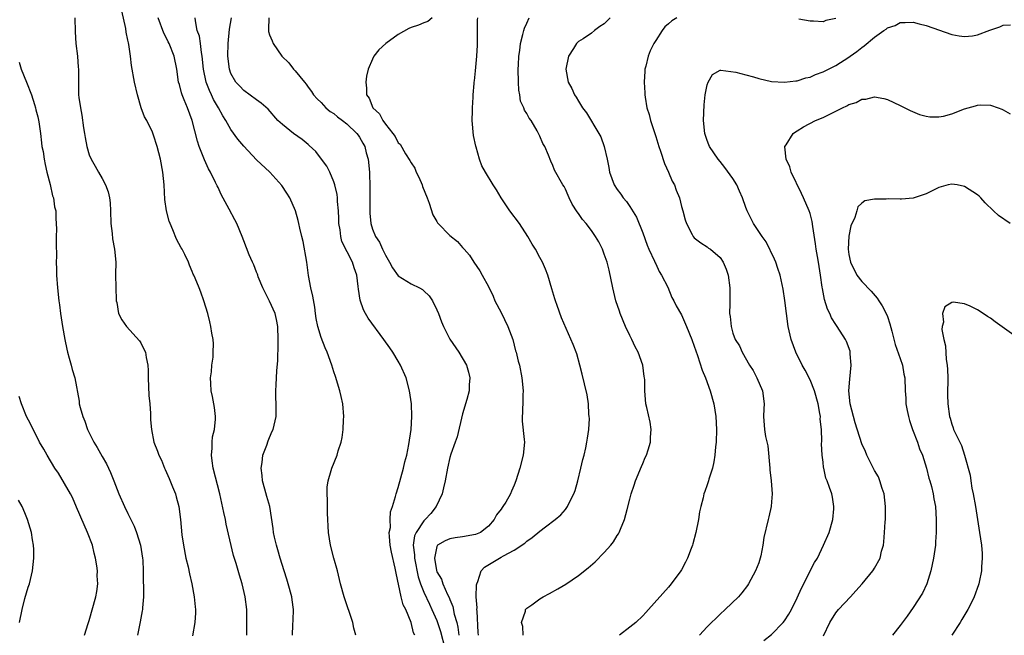
# Model space of a CAD drawing. Units: inches. Extents: x 2607000 to 2610000, y 1476000 to 1479000.
# Drawn here: x 2607648 to 2607801, y 1476259 to 1476355 of the extents above; entities that cross this region are included whole.
import ezdxf

# ---------------------------------------------------------------- set-up
doc = ezdxf.new("R2010")
doc.units = ezdxf.units.IN
doc.header["$MEASUREMENT"] = 0
doc.layers.add('LD26071476_10ft', color=101, linetype='Continuous')

msp = doc.modelspace()

# ---------------------------------------------------------------- linework, layer by layer
at = {"layer": 'LD26071476_10ft'}
for points, elevation in [([(2607683.47, 1476259), (2607683.49, 1476261), (2607683.46, 1476263), (2607683.21, 1476265), (2607682.73, 1476267), (2607682.33, 1476268.33), (2607681.84, 1476270.16), (2607681.43, 1476271.43), (2607680.26, 1476276.26), (2607680.14, 1476277), (2607679.92, 1476278.08), (2607679.26, 1476281), (2607678.25, 1476285), (2607678.11, 1476286.11), (2607677.97, 1476287), (2607678.07, 1476288.07), (2607678.07, 1476289), (2607678.16, 1476289.84), (2607678.43, 1476291), (2607678.59, 1476292.59), (2607678.59, 1476293), (2607678.43, 1476294.43), (2607678.13, 1476296.13), (2607677.94, 1476297), (2607677.87, 1476298.13), (2607677.85, 1476299), (2607677.98, 1476299.98), (2607678.05, 1476301), (2607678.23, 1476302.23), (2607678.27, 1476303), (2607678.29, 1476304.29), (2607678.23, 1476305), (2607678.04, 1476305.96), (2607677.89, 1476307), (2607677.73, 1476307.73), (2607677.4, 1476309), (2607676.82, 1476311), (2607676.32, 1476312.32), (2607676.08, 1476313), (2607675.46, 1476314.54), (2607675.25, 1476315), (2607675.16, 1476315.16), (2607675, 1476315.56), (2607674.56, 1476316.56), (2607674.39, 1476317), (2607673.83, 1476318.17), (2607673.41, 1476319), (2607673.25, 1476319.25), (2607672.57, 1476320.57), (2607671.99, 1476322.01), (2607671.54, 1476323), (2607671.39, 1476323.39), (2607670.99, 1476325), (2607670.75, 1476326.75), (2607670.61, 1476329), (2607670.42, 1476331), (2607670.07, 1476333), (2607669.57, 1476335), (2607669, 1476336.73), (2607668.8, 1476337.2), (2607667.93, 1476339), (2607667.6, 1476339.6), (2607667.07, 1476341), (2607666.48, 1476343), (2607666.03, 1476345), (2607665.56, 1476347.56), (2607665.4, 1476349), (2607665.14, 1476350.86), (2607665.08, 1476351.08), (2607665, 1476351.53), (2607664.74, 1476352.74), (2607664.67, 1476353.33), (2607664.08, 1476356.08)], 11310), ([(2607656.77, 1476355), (2607656.81, 1476352.81), (2607656.92, 1476351), (2607657.15, 1476349), (2607657.29, 1476347.29), (2607657.32, 1476347), (2607657.34, 1476346.66), (2607657.32, 1476345), (2607657.34, 1476343.34), (2607657.35, 1476343), (2607657.38, 1476342.62), (2607657.61, 1476341), (2607657.86, 1476339.86), (2607658.1, 1476337.9), (2607658.24, 1476337), (2607658.37, 1476336.37), (2607658.6, 1476335), (2607659, 1476333.69), (2607659.27, 1476333), (2607659.93, 1476331.93), (2607660.42, 1476331), (2607661, 1476330.02), (2607661.54, 1476329), (2607661.93, 1476327.93), (2607662.13, 1476327), (2607662.22, 1476326.22), (2607662.29, 1476325), (2607662.34, 1476323), (2607662.56, 1476321.44), (2607662.61, 1476320.61), (2607662.94, 1476319), (2607663.1, 1476317), (2607663.07, 1476315.07), (2607663.11, 1476313), (2607663.17, 1476311.17), (2607663.19, 1476311), (2607663.26, 1476310.74), (2607663.56, 1476309), (2607664.04, 1476308.04), (2607664.77, 1476307), (2607666.8, 1476304.8), (2607667, 1476304.47), (2607667.5, 1476303.5), (2607667.71, 1476303), (2607667.83, 1476302.17), (2607668.09, 1476301), (2607668.14, 1476300.14), (2607668.14, 1476299), (2607668.26, 1476296.26), (2607668.39, 1476295), (2607668.5, 1476293.5), (2607668.51, 1476292.51), (2607668.65, 1476291), (2607669.05, 1476289), (2607669.6, 1476287.6), (2607669.78, 1476287), (2607670.2, 1476286.2), (2607670.66, 1476285), (2607670.78, 1476284.78), (2607671.4, 1476283.4), (2607671.92, 1476282.08), (2607672.37, 1476281), (2607672.52, 1476280.52), (2607672.92, 1476279), (2607673.17, 1476277), (2607673.38, 1476274.62), (2607673.62, 1476273), (2607674.01, 1476271), (2607674.34, 1476269.66), (2607674.57, 1476268.57), (2607674.95, 1476267), (2607675.3, 1476265), (2607675.43, 1476263.43), (2607675.48, 1476263), (2607675.48, 1476262.52), (2607675.41, 1476261), (2607675.06, 1476258.94)], 11300), ([(2607690.58, 1476259), (2607690.63, 1476260.63), (2607690.67, 1476261.33), (2607690.72, 1476263), (2607690.51, 1476264.51), (2607690.45, 1476265), (2607689.91, 1476267), (2607689.71, 1476267.71), (2607689.27, 1476269), (2607688.63, 1476271), (2607688.3, 1476272.3), (2607688.07, 1476273), (2607687.75, 1476274.25), (2607687.63, 1476275), (2607687.59, 1476275.59), (2607687.03, 1476279), (2607686.58, 1476280.58), (2607686.28, 1476281.72), (2607685.92, 1476283), (2607685.84, 1476283.84), (2607685.68, 1476285), (2607685.84, 1476285.84), (2607685.96, 1476287), (2607686.57, 1476288.57), (2607686.79, 1476289.21), (2607687.38, 1476290.62), (2607687.56, 1476291), (2607688.01, 1476293), (2607688.04, 1476293.96), (2607688.03, 1476295), (2607687.99, 1476295.99), (2607687.99, 1476297), (2607688.05, 1476297.95), (2607688.07, 1476299), (2607688.12, 1476300.12), (2607688.29, 1476301.71), (2607688.32, 1476304.32), (2607688.36, 1476305), (2607688.3, 1476307), (2607688.1, 1476308.1), (2607687.87, 1476309), (2607687, 1476310.92), (2607686.3, 1476312.3), (2607685.98, 1476313), (2607685.26, 1476314.74), (2607685.17, 1476315), (2607685.13, 1476315.13), (2607685, 1476315.45), (2607684.59, 1476316.59), (2607684.36, 1476317), (2607683.85, 1476318.15), (2607683, 1476320.31), (2607682.76, 1476321), (2607681.93, 1476323), (2607681.6, 1476323.6), (2607680.75, 1476325.25), (2607679.5, 1476327.5), (2607679, 1476328.59), (2607678.85, 1476328.85), (2607678.63, 1476329.37), (2607677.81, 1476331), (2607677.51, 1476331.51), (2607676.9, 1476332.9), (2607676.82, 1476333.18), (2607676.09, 1476335), (2607675.79, 1476335.79), (2607674.96, 1476339), (2607674.25, 1476341), (2607673.75, 1476342.25), (2607673.43, 1476343), (2607673.31, 1476343.31), (2607673, 1476344.62), (2607672.88, 1476345), (2607672.6, 1476347), (2607672.21, 1476349), (2607671.4, 1476351), (2607671.26, 1476351.26), (2607671, 1476351.82), (2607670.6, 1476352.6), (2607669.71, 1476355)], 11320), ([(2607700.41, 1476259), (2607700.12, 1476260.12), (2607699.92, 1476261), (2607698.58, 1476265), (2607698.05, 1476267), (2607697.55, 1476269), (2607696.97, 1476271), (2607696.45, 1476273), (2607696.18, 1476275), (2607696.03, 1476277.97), (2607696.01, 1476279), (2607696.03, 1476280.03), (2607695.95, 1476281), (2607695.97, 1476282.03), (2607696.11, 1476283), (2607696.6, 1476284.6), (2607696.69, 1476285), (2607697.5, 1476287), (2607697.69, 1476287.69), (2607698.11, 1476289), (2607698.27, 1476289.73), (2607698.44, 1476291), (2607698.52, 1476292.52), (2607698.56, 1476293), (2607698.4, 1476295), (2607698.12, 1476296.12), (2607697.92, 1476297), (2607697.24, 1476299.24), (2607697, 1476299.98), (2607696.7, 1476301), (2607695.98, 1476303), (2607695.67, 1476303.67), (2607695, 1476305.29), (2607694.5, 1476307), (2607694.26, 1476308.26), (2607694.17, 1476309), (2607694.02, 1476310.02), (2607693.74, 1476311.74), (2607693.43, 1476313), (2607693.07, 1476314.93), (2607692.79, 1476317), (2607692.22, 1476320.22), (2607692.01, 1476321), (2607691.69, 1476322.31), (2607691.57, 1476323), (2607691.47, 1476323.47), (2607691.05, 1476325), (2607690.14, 1476327), (2607689.71, 1476327.71), (2607688.93, 1476328.93), (2607687.05, 1476331), (2607685, 1476332.92), (2607683.01, 1476335.01), (2607682.1, 1476336.1), (2607681, 1476337.63), (2607680.23, 1476339), (2607679.73, 1476339.73), (2607679.09, 1476341), (2607678.3, 1476342.3), (2607678.01, 1476343), (2607677.67, 1476343.67), (2607677.18, 1476345), (2607676.75, 1476347), (2607676.54, 1476349), (2607676.41, 1476349.59), (2607676.26, 1476351), (2607676.11, 1476352.11), (2607675.78, 1476353), (2607675.48, 1476354.52), (2607675.46, 1476355)], 11330), ([(2607709.58, 1476259), (2607709.39, 1476259.39), (2607709, 1476261), (2607708.16, 1476263), (2607707.76, 1476263.76), (2607707.45, 1476265), (2607706.66, 1476268.66), (2607706.54, 1476269.46), (2607705.93, 1476271.93), (2607705.77, 1476273), (2607705.62, 1476274.38), (2607705.61, 1476275), (2607705.78, 1476275.78), (2607705.73, 1476277), (2607705.8, 1476278.2), (2607706.11, 1476279), (2607706.58, 1476280.58), (2607706.68, 1476281), (2607707, 1476281.97), (2607707.83, 1476285), (2607708.05, 1476285.95), (2607708.31, 1476287), (2607708.66, 1476288.66), (2607709, 1476291), (2607709.09, 1476293), (2607709.04, 1476295), (2607708.76, 1476297), (2607708.21, 1476299), (2607707.34, 1476301), (2607707, 1476301.59), (2607706.15, 1476303), (2607705.7, 1476303.7), (2607704.78, 1476305), (2607702.32, 1476308.32), (2607701.91, 1476309), (2607701.58, 1476309.58), (2607701.08, 1476311.08), (2607700.83, 1476312.83), (2607700.79, 1476313.21), (2607700.55, 1476315), (2607700.14, 1476316.14), (2607699.91, 1476317), (2607698.24, 1476320.24), (2607698.08, 1476321), (2607697.96, 1476322.04), (2607697.79, 1476323), (2607697.78, 1476323.78), (2607697.71, 1476325), (2607697.56, 1476326.44), (2607697.55, 1476327), (2607697.5, 1476327.5), (2607697.15, 1476329), (2607697, 1476329.47), (2607696.36, 1476331), (2607695.9, 1476331.9), (2607695.09, 1476333), (2607694.18, 1476334.18), (2607693.16, 1476335.16), (2607693, 1476335.27), (2607692.07, 1476336.07), (2607690.73, 1476337), (2607689, 1476338.38), (2607688.29, 1476339), (2607686.77, 1476340.77), (2607685.72, 1476341.72), (2607685, 1476342.23), (2607683, 1476343.69), (2607682.38, 1476344.38), (2607681.77, 1476345), (2607681, 1476346.32), (2607680.76, 1476347), (2607680.54, 1476349), (2607680.59, 1476351), (2607680.8, 1476353.2), (2607681.12, 1476355)], 11340), ([(2607686.87, 1476355), (2607686.85, 1476353.15), (2607686.83, 1476353), (2607686.85, 1476352.85), (2607687, 1476352.33), (2607687.4, 1476351.4), (2607687.55, 1476351), (2607688.91, 1476349), (2607689.98, 1476347.98), (2607690.72, 1476347), (2607691, 1476346.72), (2607692.42, 1476345), (2607692.69, 1476344.69), (2607693, 1476344.22), (2607693.51, 1476343.51), (2607693.84, 1476343), (2607694.38, 1476342.38), (2607695, 1476341.83), (2607695.76, 1476341), (2607696.42, 1476340.42), (2607697, 1476340.09), (2607697.57, 1476339.57), (2607698.36, 1476339), (2607699, 1476338.49), (2607700.58, 1476337), (2607700.75, 1476336.75), (2607701, 1476336.41), (2607701.5, 1476335.5), (2607701.79, 1476335), (2607702.02, 1476334.02), (2607702.32, 1476333), (2607702.52, 1476331), (2607702.6, 1476328.6), (2607702.61, 1476324.61), (2607702.72, 1476323), (2607703, 1476322.13), (2607703.45, 1476321), (2607704.09, 1476320.09), (2607704.57, 1476319), (2607705, 1476318.09), (2607705.63, 1476317), (2607706.1, 1476316.1), (2607707, 1476314.86), (2607709, 1476313.63), (2607710.32, 1476313), (2607710.76, 1476312.76), (2607711, 1476312.55), (2607711.78, 1476311.78), (2607712.31, 1476311), (2607713, 1476309.6), (2607713.27, 1476309), (2607713.72, 1476307.72), (2607714.02, 1476307), (2607715, 1476305.03), (2607716.41, 1476303), (2607717.59, 1476301), (2607717.9, 1476299.9), (2607718.13, 1476299), (2607718.04, 1476297.96), (2607718, 1476297), (2607717.68, 1476295.68), (2607717, 1476293.42), (2607716.13, 1476289.87), (2607715.84, 1476289), (2607715.17, 1476287.17), (2607715, 1476286.62), (2607714.64, 1476285), (2607714.31, 1476283), (2607714.05, 1476281.95), (2607713.84, 1476281), (2607712.9, 1476279), (2607712.04, 1476277.96), (2607711.19, 1476277), (2607711, 1476276.82), (2607709.76, 1476275), (2607709.53, 1476274.47), (2607709.31, 1476273), (2607709.51, 1476271.51), (2607709.51, 1476271), (2607710.08, 1476268.08), (2607710.46, 1476267), (2607711, 1476265.7), (2607711.84, 1476263.84), (2607712.24, 1476263), (2607713, 1476261.28), (2607713.11, 1476261), (2607713.58, 1476259.58), (2607714.22, 1476257)], 11350), ([(2607712.29, 1476355), (2607711.58, 1476354.42), (2607711, 1476354.18), (2607710.15, 1476353.85), (2607709, 1476353.47), (2607708.67, 1476353.33), (2607707, 1476352.41), (2607705.07, 1476351), (2607703.98, 1476350.02), (2607703.23, 1476349), (2607703, 1476348.58), (2607702.35, 1476347), (2607702.08, 1476345.92), (2607701.94, 1476345), (2607702.05, 1476344.05), (2607702.06, 1476343), (2607702.47, 1476342.47), (2607703.04, 1476341), (2607704.08, 1476340.08), (2607704.6, 1476339), (2607705, 1476338.44), (2607706.17, 1476337), (2607706.52, 1476336.52), (2607707, 1476335.57), (2607707.32, 1476335.32), (2607708.15, 1476333.85), (2607708.82, 1476332.82), (2607709, 1476332.43), (2607709.59, 1476331.59), (2607709.78, 1476331), (2607710.2, 1476330.2), (2607710.7, 1476329), (2607710.77, 1476328.77), (2607711.51, 1476327), (2607711.82, 1476326.18), (2607712.37, 1476324.37), (2607713, 1476323.3), (2607713.1, 1476323.1), (2607713.18, 1476323), (2607715, 1476321.14), (2607716.19, 1476320.19), (2607717, 1476319.29), (2607717.15, 1476319.15), (2607717.25, 1476319), (2607718.08, 1476318.08), (2607718.75, 1476317), (2607719.68, 1476315.68), (2607720.02, 1476315), (2607721, 1476313.21), (2607721.73, 1476311.73), (2607722.03, 1476311), (2607723, 1476309.18), (2607724.05, 1476307), (2607724.79, 1476305), (2607725.24, 1476303.24), (2607725.32, 1476303), (2607725.63, 1476301.63), (2607725.82, 1476301), (2607726.22, 1476299), (2607726.42, 1476297), (2607726.38, 1476296.38), (2607726.37, 1476295), (2607726.29, 1476294.29), (2607726.27, 1476292.27), (2607726.58, 1476289.42), (2607726.6, 1476289), (2607726.41, 1476287), (2607725.9, 1476285), (2607725.27, 1476283), (2607725, 1476282.35), (2607724.58, 1476281.42), (2607724.42, 1476281), (2607723.7, 1476279.7), (2607723.27, 1476279), (2607723.15, 1476278.85), (2607723, 1476278.61), (2607722.27, 1476277.73), (2607721.92, 1476277), (2607721, 1476275.95), (2607719.77, 1476275), (2607719, 1476274.68), (2607717, 1476274.33), (2607715.85, 1476274.15), (2607715, 1476274), (2607714.31, 1476273.69), (2607713.12, 1476273), (2607713, 1476272.8), (2607712.61, 1476271), (2607712.94, 1476269.06), (2607713, 1476268.87), (2607713.71, 1476267.71), (2607713.92, 1476267), (2607714.64, 1476265.36), (2607714.89, 1476264.89), (2607715, 1476264.57), (2607715.5, 1476263.5), (2607715.71, 1476262.29), (2607716.09, 1476261), (2607716.27, 1476260.27), (2607716.41, 1476259)], 11360), ([(2607719.49, 1476259), (2607719.44, 1476259.44), (2607719.24, 1476262.76), (2607719.23, 1476263), (2607719.25, 1476263.25), (2607719.13, 1476265), (2607719.15, 1476266.85), (2607719.19, 1476267), (2607719.35, 1476267.35), (2607719.87, 1476269), (2607720.41, 1476269.59), (2607722.74, 1476271), (2607723, 1476271.13), (2607723.34, 1476271.34), (2607725, 1476272.21), (2607726.68, 1476273.32), (2607727, 1476273.63), (2607727.82, 1476274.18), (2607729, 1476275.21), (2607729.88, 1476275.88), (2607731.4, 1476277), (2607732.28, 1476277.72), (2607733, 1476278.57), (2607733.32, 1476279), (2607733.58, 1476279.58), (2607734.3, 1476281), (2607734.47, 1476281.53), (2607734.91, 1476283), (2607735.39, 1476285), (2607735.68, 1476286.32), (2607735.88, 1476287), (2607736.15, 1476288.15), (2607736.32, 1476289), (2607736.38, 1476289.62), (2607736.59, 1476291), (2607736.69, 1476292.69), (2607736.68, 1476293), (2607736.63, 1476293.37), (2607736.57, 1476295), (2607736.37, 1476296.37), (2607735.93, 1476298.07), (2607735.58, 1476299.58), (2607735.22, 1476301), (2607734.74, 1476302.74), (2607734.2, 1476304.2), (2607732.35, 1476308.35), (2607731.71, 1476310.29), (2607731.43, 1476311), (2607731.32, 1476311.32), (2607730.85, 1476312.85), (2607730.22, 1476315), (2607729.9, 1476315.9), (2607729.42, 1476317), (2607729, 1476317.71), (2607728.34, 1476319), (2607727.81, 1476319.81), (2607727.13, 1476321), (2607725.84, 1476323), (2607724.34, 1476325), (2607722.97, 1476327), (2607722.25, 1476328.25), (2607721.77, 1476329), (2607720.57, 1476331), (2607720, 1476332), (2607719.65, 1476333), (2607719.1, 1476334.9), (2607719.04, 1476335.04), (2607718.7, 1476336.7), (2607718.48, 1476339), (2607718.54, 1476340.54), (2607718.52, 1476341), (2607718.66, 1476342.66), (2607718.64, 1476343), (2607718.79, 1476344.79), (2607718.79, 1476345), (2607718.83, 1476345.17), (2607719, 1476346.75), (2607719.19, 1476349), (2607719.29, 1476350.71), (2607719.3, 1476353), (2607719.34, 1476354.66), (2607719.39, 1476355)], 11370), ([(2607726.4, 1476259), (2607726.35, 1476260.35), (2607726.13, 1476261), (2607726.75, 1476262.75), (2607726.78, 1476263), (2607727, 1476263.22), (2607727.76, 1476263.76), (2607729, 1476264.68), (2607729.51, 1476265), (2607730.5, 1476265.5), (2607731.8, 1476266.2), (2607733.04, 1476266.96), (2607735, 1476268.3), (2607736.52, 1476269.48), (2607737.6, 1476270.4), (2607739, 1476271.85), (2607740.04, 1476273), (2607740.45, 1476273.55), (2607741, 1476274.51), (2607741.21, 1476274.79), (2607741.32, 1476275), (2607741.52, 1476275.52), (2607742.14, 1476277), (2607742.55, 1476278.55), (2607743, 1476280.14), (2607743.21, 1476281), (2607743.68, 1476282.32), (2607743.85, 1476283), (2607744.77, 1476285.23), (2607745, 1476285.72), (2607745.37, 1476286.63), (2607745.55, 1476287), (2607745.84, 1476287.84), (2607746.19, 1476289), (2607746.2, 1476289.8), (2607746.31, 1476291), (2607746.14, 1476292.14), (2607745.6, 1476294.4), (2607745.48, 1476295), (2607745.3, 1476297), (2607745.3, 1476298.7), (2607745.28, 1476299), (2607745.23, 1476299.23), (2607744.98, 1476301), (2607744.28, 1476303), (2607743.82, 1476303.82), (2607743.31, 1476305), (2607743, 1476305.59), (2607742.32, 1476307), (2607741.5, 1476309), (2607741.39, 1476309.39), (2607740.83, 1476311), (2607740.32, 1476313), (2607739.75, 1476315.75), (2607739.44, 1476317), (2607739, 1476318.26), (2607738.72, 1476319), (2607738.14, 1476320.14), (2607737.65, 1476321), (2607737, 1476321.91), (2607736.19, 1476323), (2607735.65, 1476323.64), (2607735, 1476324.57), (2607734.81, 1476324.81), (2607734.04, 1476326.04), (2607733.53, 1476327), (2607733.39, 1476327.39), (2607733, 1476328.34), (2607732.76, 1476328.76), (2607732.57, 1476329), (2607731.28, 1476331.28), (2607731, 1476332.02), (2607730.7, 1476332.7), (2607730.37, 1476333.63), (2607729.77, 1476335), (2607729.46, 1476335.46), (2607729, 1476336.6), (2607728.81, 1476337), (2607728.58, 1476337.42), (2607727.64, 1476339), (2607727.36, 1476339.36), (2607727, 1476340.09), (2607726.63, 1476340.63), (2607726.52, 1476341), (2607726.01, 1476342.01), (2607725.89, 1476343), (2607725.73, 1476343.73), (2607725.67, 1476345), (2607725.62, 1476347), (2607725.69, 1476347.69), (2607725.72, 1476349), (2607725.88, 1476349.88), (2607726.01, 1476351), (2607726.37, 1476352.37), (2607726.51, 1476353), (2607726.64, 1476353.36), (2607727, 1476354.17), (2607727.33, 1476355)], 11380), ([(2607739.92, 1476355), (2607739, 1476354.03), (2607738.34, 1476353.66), (2607737.48, 1476353), (2607737, 1476352.58), (2607735.73, 1476351.73), (2607735, 1476351.29), (2607734.69, 1476351), (2607734.24, 1476350.24), (2607733.43, 1476349), (2607733.02, 1476347), (2607733.41, 1476345), (2607733.98, 1476343.98), (2607734.4, 1476343), (2607734.65, 1476342.65), (2607735, 1476342.03), (2607735.64, 1476341), (2607736.23, 1476340.23), (2607738.19, 1476337), (2607738.47, 1476336.47), (2607738.99, 1476335), (2607739.45, 1476333), (2607739.7, 1476331.7), (2607739.82, 1476331), (2607740.53, 1476329), (2607741, 1476328.31), (2607741.56, 1476327.56), (2607741.94, 1476327), (2607742.44, 1476326.44), (2607743, 1476325.65), (2607744, 1476324), (2607745, 1476321.56), (2607745.67, 1476319.67), (2607745.94, 1476319), (2607746.82, 1476317.18), (2607746.91, 1476316.91), (2607747, 1476316.76), (2607747.53, 1476315.53), (2607747.92, 1476315), (2607748.9, 1476313.1), (2607749.53, 1476311.53), (2607749.83, 1476311), (2607750.19, 1476310.19), (2607751, 1476308.84), (2607751.8, 1476307), (2607752.62, 1476305), (2607753, 1476303.97), (2607753.21, 1476303.21), (2607753.51, 1476302.49), (2607754.23, 1476300.23), (2607754.74, 1476299), (2607755.47, 1476297), (2607756.04, 1476295), (2607756.34, 1476293), (2607756.42, 1476291), (2607756.37, 1476289), (2607756.29, 1476288.29), (2607756.19, 1476287), (2607756.05, 1476285.95), (2607755.81, 1476285), (2607755.25, 1476283.25), (2607755.19, 1476283), (2607755, 1476282.4), (2607754.62, 1476281.38), (2607754.5, 1476281), (2607754.38, 1476280.38), (2607754.02, 1476279), (2607753.83, 1476278.17), (2607753.65, 1476277), (2607753.25, 1476275), (2607752.78, 1476273.22), (2607752.71, 1476273), (2607752.52, 1476272.52), (2607751.95, 1476271), (2607751.65, 1476270.35), (2607751, 1476269.16), (2607750.91, 1476269), (2607749.41, 1476267), (2607749, 1476266.5), (2607745.9, 1476263), (2607745.45, 1476262.55), (2607745, 1476262.05), (2607743.91, 1476261), (2607743, 1476260.25), (2607741.35, 1476259)], 11390), ([(2607750.29, 1476355), (2607749.49, 1476354.51), (2607749, 1476354.03), (2607748.44, 1476353.56), (2607747.99, 1476353), (2607747, 1476351.48), (2607746.73, 1476351), (2607746.16, 1476349.84), (2607745.82, 1476349), (2607745.45, 1476347.45), (2607745.33, 1476347), (2607745.29, 1476346.71), (2607745.2, 1476345), (2607745.31, 1476343.31), (2607745.31, 1476343), (2607745.34, 1476342.66), (2607745.63, 1476341), (2607745.96, 1476339.96), (2607746.18, 1476339), (2607747, 1476336.52), (2607747.48, 1476335), (2607747.76, 1476334.24), (2607748.35, 1476332.35), (2607748.99, 1476331), (2607749.58, 1476329.58), (2607749.91, 1476329), (2607750.18, 1476328.18), (2607750.68, 1476327), (2607751, 1476325.66), (2607751.2, 1476325), (2607751.57, 1476323.57), (2607751.79, 1476323), (2607752.68, 1476321.32), (2607752.83, 1476321), (2607753, 1476320.81), (2607754, 1476320), (2607755, 1476319.4), (2607755.21, 1476319.2), (2607755.5, 1476319), (2607757, 1476317.71), (2607757.49, 1476317), (2607757.94, 1476315.94), (2607758.26, 1476315), (2607758.54, 1476313), (2607758.54, 1476310.54), (2607758.49, 1476309), (2607758.58, 1476308.58), (2607758.7, 1476307), (2607759, 1476305.96), (2607759.35, 1476305), (2607760.01, 1476304.01), (2607760.41, 1476303), (2607761.59, 1476301), (2607762.14, 1476300.14), (2607762.73, 1476299), (2607763.6, 1476297), (2607763.86, 1476295), (2607763.82, 1476294.18), (2607763.74, 1476293), (2607763.89, 1476291), (2607764.07, 1476289.93), (2607764.44, 1476288.44), (2607764.74, 1476285), (2607764.74, 1476284.74), (2607764.96, 1476283), (2607765.09, 1476281), (2607765, 1476279.75), (2607764.92, 1476279), (2607764.58, 1476277.42), (2607764.45, 1476277), (2607763.82, 1476274.18), (2607763.67, 1476273), (2607763.34, 1476271.34), (2607763.25, 1476271), (2607763, 1476270.28), (2607762.53, 1476269), (2607761.44, 1476267), (2607761.26, 1476266.74), (2607760.39, 1476265.61), (2607759.88, 1476265), (2607757.78, 1476263), (2607757, 1476262.3), (2607755, 1476260.33), (2607753.78, 1476259)], 11400), ([(2607763.82, 1476258.18), (2607765, 1476259.15), (2607766.82, 1476261), (2607767, 1476261.23), (2607767.69, 1476262.31), (2607768.08, 1476263), (2607769, 1476264.84), (2607769.65, 1476266.35), (2607771.69, 1476270.31), (2607772.12, 1476271), (2607773.09, 1476273), (2607773.93, 1476275), (2607774.5, 1476277), (2607774.66, 1476278.66), (2607774.67, 1476279), (2607774.49, 1476280.49), (2607774.35, 1476281), (2607774, 1476282), (2607773.64, 1476283), (2607773.44, 1476283.44), (2607773.11, 1476285), (2607773.08, 1476285.08), (2607773, 1476285.92), (2607772.86, 1476287), (2607772.77, 1476288.77), (2607772.83, 1476289.17), (2607772.76, 1476291), (2607772.57, 1476292.58), (2607772.58, 1476293), (2607772.51, 1476293.49), (2607772.23, 1476295), (2607771.69, 1476297), (2607771, 1476298.7), (2607770.22, 1476300.22), (2607769.78, 1476301), (2607768.76, 1476303), (2607768.03, 1476305), (2607767.59, 1476307), (2607767.04, 1476311.04), (2607766.78, 1476312.78), (2607766.32, 1476315), (2607766, 1476316), (2607765.65, 1476317), (2607765.46, 1476317.46), (2607764.17, 1476320.17), (2607763.55, 1476321), (2607762.22, 1476323), (2607761.2, 1476325), (2607761, 1476325.51), (2607760.48, 1476327), (2607760.03, 1476328.03), (2607759.58, 1476329), (2607759, 1476329.99), (2607757.74, 1476331.74), (2607757, 1476332.67), (2607756.71, 1476333), (2607755.35, 1476335), (2607755.24, 1476335.24), (2607755, 1476335.91), (2607754.65, 1476337), (2607754.45, 1476339), (2607754.54, 1476341.46), (2607754.71, 1476343), (2607755, 1476344.55), (2607755.17, 1476345), (2607755.85, 1476346.15), (2607757, 1476346.83), (2607757.14, 1476346.86), (2607759.46, 1476346.54), (2607761, 1476346.1), (2607762.2, 1476345.8), (2607763, 1476345.56), (2607765, 1476345.09), (2607767, 1476344.96), (2607768.79, 1476345.21), (2607769, 1476345.21), (2607770.35, 1476345.65), (2607771, 1476345.78), (2607771.84, 1476346.16), (2607773, 1476346.59), (2607775, 1476347.59), (2607777, 1476348.85), (2607777.21, 1476349), (2607778.24, 1476349.76), (2607779, 1476350.39), (2607779.38, 1476350.62), (2607781, 1476351.96), (2607782.45, 1476353), (2607782.79, 1476353.21), (2607783, 1476353.41), (2607784.19, 1476353.81), (2607785, 1476354.26), (2607785.76, 1476354.24), (2607787, 1476354.3), (2607787.95, 1476354.05), (2607789, 1476353.79), (2607793, 1476352.4), (2607794.16, 1476352.16), (2607795, 1476352.07), (2607796.2, 1476352.2), (2607797, 1476352.36), (2607798.93, 1476353.07), (2607800.44, 1476353.56), (2607801, 1476353.82), (2607802.12, 1476353.88)], 11410), ([(2607775, 1476354.89), (2607773.43, 1476354.57), (2607773, 1476354.38), (2607771.52, 1476354.48), (2607771, 1476354.44), (2607769.24, 1476354.76)], 11400), ([(2607648.1, 1476348.1), (2607648.43, 1476347), (2607649.23, 1476345), (2607650, 1476343), (2607650.5, 1476341.5), (2607650.64, 1476341), (2607650.68, 1476340.68), (2607651, 1476339.57), (2607651.16, 1476338.84), (2607651.42, 1476337), (2607651.56, 1476335.56), (2607651.65, 1476335), (2607651.82, 1476334.18), (2607652, 1476333), (2607652.16, 1476332.16), (2607652.43, 1476331), (2607652.9, 1476329.1), (2607653.31, 1476327.31), (2607653.44, 1476327), (2607653.62, 1476325.62), (2607653.78, 1476325), (2607653.79, 1476323.79), (2607653.85, 1476323), (2607653.89, 1476322.12), (2607653.87, 1476321), (2607653.88, 1476319.88), (2607653.92, 1476317.92), (2607653.87, 1476317), (2607653.92, 1476315.92), (2607653.91, 1476315), (2607654.07, 1476313), (2607654.29, 1476311), (2607654.38, 1476310.38), (2607654.53, 1476309), (2607654.83, 1476307), (2607655.18, 1476305), (2607655.49, 1476303.49), (2607655.61, 1476303), (2607655.9, 1476302.1), (2607656.19, 1476301), (2607656.34, 1476300.34), (2607656.76, 1476299), (2607657.41, 1476295.41), (2607657.45, 1476295), (2607657.57, 1476294.43), (2607657.98, 1476293), (2607658.29, 1476292.29), (2607658.73, 1476291), (2607659.71, 1476289), (2607660.2, 1476288.2), (2607661, 1476286.8), (2607661.65, 1476285.65), (2607661.99, 1476285), (2607662.3, 1476284.3), (2607662.83, 1476283), (2607663.57, 1476281), (2607664.47, 1476279), (2607665, 1476277.94), (2607665.96, 1476275.96), (2607666.34, 1476275), (2607666.98, 1476273), (2607667.29, 1476271), (2607667.31, 1476270.69), (2607667.37, 1476269), (2607667.38, 1476267.38), (2607667.42, 1476266.58), (2607667.41, 1476265), (2607667.26, 1476263.26), (2607667.25, 1476263), (2607667.22, 1476262.78), (2607666.92, 1476261.08), (2607666.51, 1476259)], 11290), ([(2607773.09, 1476258.91), (2607774.07, 1476261), (2607775, 1476262.49), (2607775.4, 1476263), (2607777.25, 1476265), (2607778.11, 1476265.89), (2607779.07, 1476267), (2607780.72, 1476269), (2607780.84, 1476269.16), (2607781, 1476269.44), (2607781.86, 1476271), (2607782.1, 1476272.1), (2607782.38, 1476273), (2607782.46, 1476273.54), (2607782.57, 1476275), (2607782.66, 1476276.66), (2607782.69, 1476277), (2607782.72, 1476279), (2607782.49, 1476281), (2607782.2, 1476281.8), (2607781.84, 1476283), (2607781.61, 1476283.61), (2607781, 1476284.6), (2607780.57, 1476285.43), (2607779.8, 1476287), (2607779.57, 1476287.57), (2607779, 1476288.79), (2607778.01, 1476292.01), (2607777.73, 1476293), (2607777.22, 1476295), (2607777.03, 1476297), (2607777.17, 1476298.83), (2607777.38, 1476301), (2607777.23, 1476302.77), (2607777.23, 1476303), (2607777.19, 1476303.19), (2607776.66, 1476304.66), (2607776.49, 1476305), (2607775.21, 1476307), (2607775, 1476307.29), (2607774.33, 1476308.33), (2607774.04, 1476309), (2607773.69, 1476309.69), (2607773.21, 1476311.21), (2607772.9, 1476312.9), (2607772.88, 1476313.12), (2607772.62, 1476315), (2607772.3, 1476317), (2607772.13, 1476317.87), (2607771.94, 1476319), (2607771.85, 1476319.85), (2607771.43, 1476322.57), (2607771.33, 1476323.33), (2607771, 1476324.56), (2607770.86, 1476325), (2607769.94, 1476327), (2607769.66, 1476327.66), (2607768.04, 1476331), (2607767.82, 1476331.82), (2607767.26, 1476333), (2607767.07, 1476334.93), (2607767.08, 1476335), (2607767.26, 1476335.26), (2607768.34, 1476337), (2607768.73, 1476337.27), (2607769, 1476337.42), (2607769.97, 1476338.03), (2607771.83, 1476339), (2607773, 1476339.49), (2607774.03, 1476340.03), (2607775, 1476340.47), (2607776, 1476341), (2607776.69, 1476341.31), (2607777, 1476341.52), (2607778.17, 1476341.83), (2607779, 1476342.35), (2607779.65, 1476342.35), (2607781, 1476342.7), (2607782.45, 1476342.45), (2607783, 1476342.28), (2607785, 1476341.35), (2607786.56, 1476340.56), (2607787.97, 1476339.97), (2607789, 1476339.7), (2607789.59, 1476339.59), (2607791, 1476339.57), (2607791.69, 1476339.69), (2607793, 1476340.06), (2607795, 1476340.83), (2607796.7, 1476341.3), (2607797, 1476341.41), (2607797.47, 1476341.47), (2607799, 1476341.41), (2607800.22, 1476341), (2607800.78, 1476340.78), (2607801, 1476340.67), (2607802.06, 1476340.06)], 11420), ([(2607802.05, 1476323), (2607800.27, 1476324.27), (2607799.49, 1476325), (2607798.21, 1476326.21), (2607797.53, 1476327), (2607797.25, 1476327.25), (2607797, 1476327.46), (2607795, 1476328.76), (2607793.86, 1476329), (2607793, 1476329.14), (2607792.45, 1476329), (2607791, 1476328.59), (2607790.26, 1476328.26), (2607789, 1476327.64), (2607787, 1476326.97), (2607785.2, 1476326.8), (2607785, 1476326.77), (2607783.16, 1476326.84), (2607782.8, 1476326.8), (2607781, 1476326.79), (2607779.48, 1476326.52), (2607779, 1476326.19), (2607778.4, 1476325.6), (2607778.25, 1476325), (2607777.95, 1476323.94), (2607777.34, 1476322.66), (2607776.98, 1476321.02), (2607776.89, 1476319), (2607777, 1476318.19), (2607777.24, 1476317), (2607778.27, 1476315), (2607779, 1476314.02), (2607780.48, 1476312.48), (2607781.41, 1476311.41), (2607781.65, 1476311), (2607782.2, 1476310.2), (2607782.83, 1476309), (2607783, 1476308.55), (2607783.4, 1476307.4), (2607783.7, 1476306.3), (2607784.21, 1476304.21), (2607785, 1476302.02), (2607785.33, 1476301), (2607785.57, 1476299.57), (2607785.69, 1476299), (2607785.77, 1476297), (2607785.86, 1476295.86), (2607785.88, 1476295), (2607786.06, 1476293.94), (2607786.25, 1476293), (2607786.41, 1476292.41), (2607786.91, 1476291), (2607787.66, 1476289), (2607787.98, 1476287.98), (2607788.43, 1476287), (2607789.08, 1476285), (2607789.44, 1476283.44), (2607789.6, 1476283), (2607789.85, 1476282.15), (2607790.11, 1476281), (2607790.21, 1476280.21), (2607790.45, 1476279), (2607790.55, 1476277), (2607790.56, 1476276.56), (2607790.56, 1476275), (2607790.49, 1476273.51), (2607790.46, 1476273), (2607790.18, 1476271), (2607789.76, 1476269), (2607789.14, 1476267), (2607788.46, 1476265.54), (2607787, 1476263.32), (2607786.05, 1476261.96), (2607785, 1476260.53), (2607783.78, 1476259)], 11430), ([(2607803, 1476305.41), (2607799.74, 1476307.74), (2607799, 1476308.3), (2607798.54, 1476308.54), (2607797.9, 1476309), (2607797, 1476309.59), (2607795.84, 1476310.16), (2607795, 1476310.5), (2607793.21, 1476310.79), (2607793, 1476310.74), (2607791.92, 1476310.08), (2607791.57, 1476309), (2607791.7, 1476307.7), (2607791.5, 1476307), (2607791.48, 1476306.52), (2607791.76, 1476305), (2607792, 1476304), (2607792.12, 1476301.88), (2607792.27, 1476301), (2607792.34, 1476300.34), (2607792.38, 1476299), (2607792.36, 1476296.36), (2607792.38, 1476295), (2607792.64, 1476293), (2607792.74, 1476292.74), (2607793, 1476291.8), (2607793.23, 1476291.23), (2607793.29, 1476291), (2607793.5, 1476290.5), (2607794.23, 1476289), (2607794.51, 1476288.51), (2607795, 1476287), (2607795.87, 1476283.87), (2607795.94, 1476283), (2607796.11, 1476281.89), (2607796.33, 1476281), (2607796.68, 1476279), (2607796.98, 1476276.98), (2607797.32, 1476275), (2607797.62, 1476273), (2607797.7, 1476271.7), (2607797.73, 1476271), (2607797.63, 1476269.63), (2607797.6, 1476269), (2607797.26, 1476267.26), (2607797.22, 1476267), (2607797.17, 1476266.83), (2607796.49, 1476265), (2607796.01, 1476264.01), (2607795.5, 1476263), (2607794.54, 1476261.46), (2607794.28, 1476261), (2607793, 1476259)], 11440), ([(2607658.28, 1476259), (2607658.85, 1476260.85), (2607659, 1476261.29), (2607660.02, 1476265), (2607660.18, 1476265.82), (2607660.32, 1476267), (2607660.25, 1476268.25), (2607660.27, 1476269), (2607660.18, 1476269.82), (2607659.99, 1476271), (2607659.78, 1476271.78), (2607659.5, 1476273), (2607658.74, 1476275), (2607658.18, 1476276.18), (2607657, 1476278.9), (2607656.4, 1476280.4), (2607656.08, 1476281), (2607654.2, 1476284.2), (2607653.67, 1476285), (2607652.45, 1476287), (2607651.93, 1476287.93), (2607651.29, 1476289), (2607650.52, 1476290.52), (2607650.26, 1476291), (2607649.86, 1476291.86), (2607649.27, 1476293), (2607648.45, 1476295), (2607648.11, 1476296.11)], 11280), ([(2607648.15, 1476261), (2607648.58, 1476263), (2607649, 1476264.72), (2607649.53, 1476266.47), (2607649.71, 1476267), (2607650.2, 1476269), (2607650.39, 1476271), (2607650.36, 1476272.36), (2607650.32, 1476273), (2607650.17, 1476273.83), (2607650, 1476275), (2607649.42, 1476277), (2607649, 1476278.03), (2607648.58, 1476279), (2607648.01, 1476280.01)], 11270)]:
    msp.add_lwpolyline(points, dxfattribs=dict(at, elevation=elevation))

doc.saveas('drawing.dxf')
